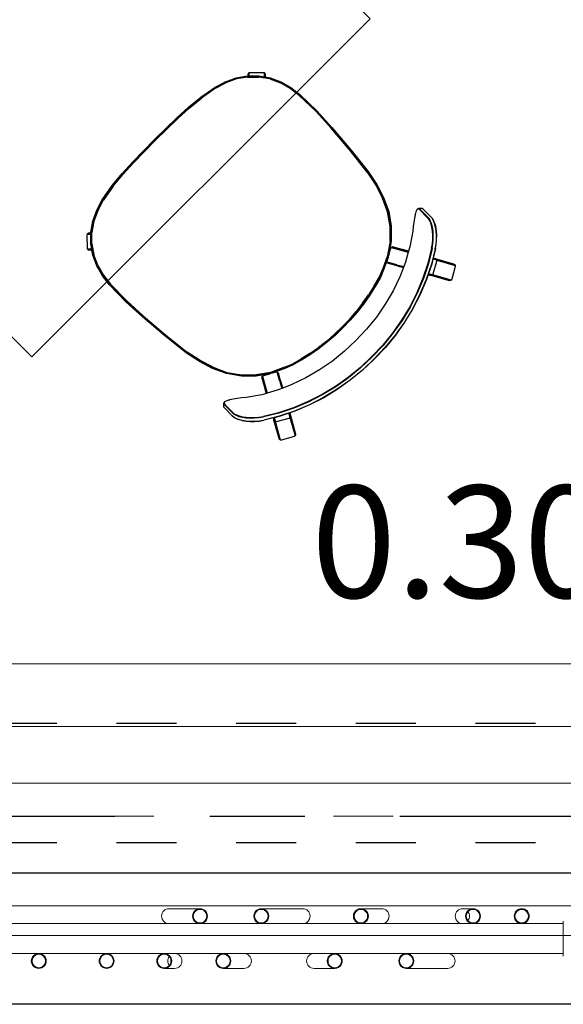
# Model space of a CAD drawing. Units: metres. Extents: x -185.2 to -135.5, y 69.2 to 110.8.
# Drawn here: x -158.4 to -157.5, y 74.4 to 76.1 of the extents above; entities that cross this region are included whole.
import ezdxf

# ---------------------------------------------------------------- set-up
doc = ezdxf.new("R2010")
doc.units = ezdxf.units.M
doc.linetypes.add('HIDDEN2', pattern=[0.1875, 0.125, -0.0625])
doc.linetypes.add('Línea de rejilla', pattern=[0.022225, 0.0127, -0.003175, 0.003175, -0.003175])
for name, color, linetype, lineweight in [('03_01 PROJECTION-BUILDINGS', 7, 'Continuous', 18), ('09_02 AXIS-STRUCTURE', 7, 'Continuous', 9), ('S-BEAM-IDEN', 7, 'Continuous', 9), ('S-STRS', 7, 'Continuous', 18)]:
    doc.layers.add(name, color=color, linetype=linetype, lineweight=lineweight)
for name, color, linetype in [('A-Axis-Columns', 250, 'Continuous'), ('A-Furniture', 1, 'Continuous'), ('A-Overhead', 4, 'HIDDEN2'), ('A-Proj-3', 5, 'Continuous')]:
    doc.layers.add(name, color=color, linetype=linetype)
doc.layers.add('A-DETL-MBND', color=7, linetype='Continuous', lineweight=18, true_color=0xc0c0c0)
doc.styles.add('Arial_1', font='arial.ttf', dxfattribs={"height": 0.15})

# ---------------------------------------------------------------- blocks, each defined once
blk = doc.blocks.new('Railing - Railing-22810727-INT_FFE_B2 Restaurant _0_00')
at = {"layer": '03_01 PROJECTION-BUILDINGS', "color": 250}
for p, q in [((-152.7813, 69.9454), (-152.7873, 69.9454)), ((-152.783, 69.9454), (-152.783, 67.6239)), ((-152.7347, 69.9454), (-152.7813, 69.9454)), ((-152.7287, 69.9454), (-152.7347, 69.9454)), ((-152.733, 67.6239), (-152.733, 69.9454)), ((-152.808, 69.7946), (-152.808, 69.7773)), ((-152.783, 69.7773), (-152.783, 69.7946)), ((-152.708, 69.683), (-152.708, 69.7522)), ((-152.733, 69.7011), (-152.733, 69.683)), ((-152.808, 69.6417), (-152.808, 69.6071)), ((-152.783, 69.6071), (-152.783, 69.6251)), ((-152.733, 69.5635), (-152.733, 69.5455)), ((-152.708, 69.5289), (-152.708, 69.5635)), ((-152.808, 69.5098), (-152.808, 69.4406)), ((-152.783, 69.4406), (-152.783, 69.4587)), ((-152.708, 69.3771), (-152.708, 69.4117)), ((-152.733, 69.3951), (-152.733, 69.3771)), ((-152.808, 69.3383), (-152.808, 69.2864)), ((-152.783, 69.3203), (-152.783, 69.3383)), ((-152.733, 69.2956), (-152.733, 69.2784)), ((-152.708, 69.2784), (-152.708, 69.2956))]:
    blk.add_line(p, q, dxfattribs=at)
for centre, radius, start, end in [((-152.7955, 69.876), 0.0125, 360, 180), ((-152.7955, 69.876), 0.0125, 180, 360), ((-152.7955, 69.876), 0.0113, 0, 180), ((-152.7955, 69.876), 0.0113, 180, 0), ((-152.7205, 69.1822), 0.0125, 360, 180), ((-152.7205, 69.1822), 0.0125, 180, 360), ((-152.7205, 69.1822), 0.0113, 0, 180), ((-152.7205, 69.1822), 0.0113, 180, 0), ((-152.7205, 69.0688), 0.0125, 360, 180), ((-152.7205, 69.0688), 0.0125, 180, 360), ((-152.7205, 69.0688), 0.0113, 0, 180), ((-152.7205, 69.0688), 0.0113, 180, 0)]:
    blk.add_arc(centre, radius, start, end, dxfattribs=at)
for centre, major_axis, ratio, start_param, end_param in [((-152.7955, 69.7946), (-0.0125, 0), 0.999848, 4.712389, 7.853982), ((-152.7955, 69.7946), (-0.0125, 0), 0.999848, 1.570796, 4.712389), ((-152.7955, 69.7946), (0.0113, 0), 0.999848, 1.570796, 4.712389), ((-152.7955, 69.7946), (0.0113, 0), 0.999848, 4.712389, 7.853982), ((-152.7955, 69.7773), (0.0125, 0), 0.999848, 3.141593, 4.712389), ((-152.7955, 69.7773), (-0.0113, 0), 0.999848, 4.712389, 5.402842), ((-152.7955, 69.7773), (0.0113, 0), 0.999848, 0.880344, 1.570796), ((-152.7955, 69.7773), (-0.0125, 0), 0.999848, 1.570796, 3.141593), ((-152.7205, 69.7522), (-0.0125, 0), 0.997564, 4.712389, 6.283185), ((-152.7205, 69.7522), (-0.0125, 0), 0.997564, 3.141593, 4.712389), ((-152.7205, 69.683), (-0.0125, 0), 0.997564, 4.712389, 7.853982), ((-152.7205, 69.683), (-0.0113, 0), 0.997564, 4.712389, 7.853982), ((-152.7205, 69.683), (-0.0125, 0), 0.997564, 1.570796, 4.712389), ((-152.7205, 69.683), (-0.0113, 0), 0.997564, 1.570796, 4.712389), ((-152.7955, 69.6417), (-0.0125, 0), 0.999391, 4.712389, 6.283185), ((-152.7955, 69.6417), (0.0125, 0), 0.999391, 0, 1.570796), ((-152.7955, 69.6071), (0.0125, 0), 0.999391, 1.570796, 4.712389), ((-152.7955, 69.6071), (0.0113, 0), 0.999391, 1.570796, 4.712389), ((-152.7955, 69.6071), (0.0125, 0), 0.999391, 4.712389, 7.853982), ((-152.7955, 69.6071), (0.0113, 0), 0.999391, 4.712389, 7.853982), ((-152.7205, 69.5635), (0.0125, 0), 0.999391, 1.570796, 4.712389), ((-152.7205, 69.5635), (0.0113, 0), 0.999391, 1.570796, 4.712389), ((-152.7205, 69.5635), (0.0125, 0), 0.999391, 4.712389, 7.853982), ((-152.7205, 69.5635), (0.0113, 0), 0.999391, 4.712389, 7.853982), ((-152.7205, 69.5289), (0.0125, 0), 0.999391, 3.141593, 4.712389), ((-152.7205, 69.5289), (0.0125, 0), 0.999391, 4.712389, 6.283185), ((-152.7955, 69.5098), (-0.0125, 0), 0.997564, 4.712389, 6.283185), ((-152.7955, 69.5098), (-0.0125, 0), 0.997564, 3.141593, 4.712389), ((-152.7955, 69.4406), (-0.0125, 0), 0.997564, 4.712389, 7.853982), ((-152.7955, 69.4406), (-0.0113, 0), 0.997564, 4.712389, 7.853982), ((-152.7955, 69.4406), (-0.0125, 0), 0.997564, 1.570796, 4.712389), ((-152.7955, 69.4406), (-0.0113, 0), 0.997564, 1.570796, 4.712389), ((-152.7205, 69.4117), (-0.0125, 0), 0.999391, 4.712389, 6.283185), ((-152.7205, 69.4117), (0.0125, 0), 0.999391, 0, 1.570796), ((-152.7205, 69.3771), (-0.0125, 0), 0.999391, 4.712389, 7.853982), ((-152.7205, 69.3771), (0.0113, 0), 0.999391, 1.570796, 4.712389), ((-152.7205, 69.3771), (-0.0125, 0), 0.999391, 1.570796, 4.712389), ((-152.7205, 69.3771), (0.0113, 0), 0.999391, 4.712389, 7.853982), ((-152.7955, 69.3383), (-0.0125, 0), 0.99863, 4.712389, 7.853982), ((-152.7955, 69.3383), (-0.0113, 0), 0.99863, 4.712389, 7.853982), ((-152.7955, 69.3383), (-0.0125, 0), 0.99863, 1.570796, 4.712389), ((-152.7955, 69.3383), (-0.0113, 0), 0.99863, 1.570796, 4.712389), ((-152.7205, 69.2956), (-0.0125, 0), 0.999848, 4.712389, 6.283185), ((-152.7205, 69.2956), (0.0125, 0), 0.999848, 0, 1.570796), ((-152.7955, 69.2864), (-0.0125, 0), 0.99863, 0, 1.570796), ((-152.7955, 69.2864), (-0.0125, 0), 0.99863, 1.570796, 3.141593), ((-152.7205, 69.2784), (-0.0125, 0), 0.999848, 4.712389, 7.853982), ((-152.7205, 69.2784), (0.0113, 0), 0.999848, 1.570796, 4.712389), ((-152.7205, 69.2956), (0.0113, 0), 0.999848, 4.021988, 4.712389), ((-152.7205, 69.2784), (-0.0125, 0), 0.999848, 1.570796, 4.712389), ((-152.7205, 69.2784), (0.0113, 0), 0.999848, 4.712389, 7.853982), ((-152.7205, 69.2956), (-0.0113, 0), 0.999848, 1.570796, 2.261197)]:
    blk.add_ellipse(centre, major_axis=major_axis, ratio=ratio, start_param=start_param, end_param=end_param, dxfattribs=at)
blk = doc.blocks.new('Table 4')
at = {"color": 251}
for p, q in [((-0.6075, 0.3937), (-0.5883, 0.4045)), ((-0.5883, 0.4045), (-0.5866, 0.4049)), ((-0.5866, 0.4049), (-0.585, 0.4044)), ((-0.5866, 0.4049), (-0.571, 0.3769)), ((-0.585, 0.4044), (-0.5838, 0.4032)), ((-0.585, 0.4044), (-0.5693, 0.3764)), ((-0.5681, 0.3752), (-0.5838, 0.4032)), ((-0.5076, 0.3935), (-0.4817, 0.3997)), ((-0.5075, 0.3931), (-0.4816, 0.3994)), ((-0.4817, 0.3997), (-0.4555, 0.4042)), ((-0.4816, 0.3994), (-0.4554, 0.4038)), ((-0.4806, 0.3947), (-0.4547, 0.3991)), ((-0.4804, 0.3939), (-0.4546, 0.3983)), ((-0.4555, 0.4042), (-0.429, 0.4068)), ((-0.4554, 0.4038), (-0.429, 0.4065)), ((-0.4547, 0.3991), (-0.4287, 0.4017)), ((-0.4546, 0.3983), (-0.4286, 0.4009)), ((-0.429, 0.4068), (-0.4022, 0.4074)), ((-0.429, 0.4065), (-0.4022, 0.407)), ((-0.4287, 0.4017), (-0.4022, 0.4023)), ((-0.4286, 0.4009), (-0.4022, 0.4015)), ((-0.4022, 0.4074), (-0.3753, 0.4068)), ((-0.4022, 0.407), (-0.3753, 0.4065)), ((-0.4022, 0.4023), (-0.3757, 0.4017)), ((-0.4022, 0.4015), (-0.3758, 0.4009)), ((-0.3758, 0.4009), (-0.3497, 0.3983)), ((-0.3757, 0.4017), (-0.3496, 0.3991)), ((-0.3753, 0.4068), (-0.3488, 0.4042)), ((-0.3753, 0.4065), (-0.3489, 0.4038)), ((-0.3497, 0.3983), (-0.3239, 0.3939)), ((-0.3496, 0.3991), (-0.3238, 0.3947)), ((-0.3489, 0.4038), (-0.3227, 0.3994)), ((-0.3488, 0.4042), (-0.3226, 0.3997)), ((-0.3227, 0.3994), (-0.2969, 0.3931)), ((-0.3226, 0.3997), (-0.2967, 0.3935)), ((-0.2385, 0.3712), (-0.2205, 0.4032)), ((-0.235, 0.3764), (-0.2194, 0.4044)), ((-0.2334, 0.3769), (-0.2177, 0.4049)), ((-0.2205, 0.4032), (-0.2194, 0.4044)), ((-0.2194, 0.4044), (-0.2177, 0.4049)), ((-0.2177, 0.4049), (-0.2161, 0.4045)), ((-0.2161, 0.4045), (-0.1969, 0.3937)), ((-0.6092, 0.3909), (-0.6087, 0.3925)), ((-0.6088, 0.3892), (-0.6092, 0.3909)), ((-0.5935, 0.3629), (-0.6092, 0.3909)), ((-0.6088, 0.3892), (-0.5931, 0.3612)), ((-0.6087, 0.3925), (-0.6075, 0.3937)), ((-0.593, 0.3645), (-0.6087, 0.3925)), ((-0.5579, 0.3751), (-0.533, 0.3852)), ((-0.5577, 0.3748), (-0.5328, 0.3849)), ((-0.5555, 0.3703), (-0.531, 0.3804)), ((-0.5552, 0.3695), (-0.5308, 0.3796)), ((-0.533, 0.3852), (-0.5076, 0.3935)), ((-0.5328, 0.3849), (-0.5075, 0.3931)), ((-0.531, 0.3804), (-0.5061, 0.3885)), ((-0.5308, 0.3796), (-0.5059, 0.3878)), ((-0.5061, 0.3885), (-0.4806, 0.3947)), ((-0.5059, 0.3878), (-0.4804, 0.3939)), ((-0.3239, 0.3939), (-0.2985, 0.3878)), ((-0.3238, 0.3947), (-0.2983, 0.3885)), ((-0.2985, 0.3878), (-0.2736, 0.3796)), ((-0.2983, 0.3885), (-0.2733, 0.3804)), ((-0.2969, 0.3931), (-0.2715, 0.3849)), ((-0.2967, 0.3935), (-0.2714, 0.3852)), ((-0.2736, 0.3796), (-0.2492, 0.3695)), ((-0.2733, 0.3804), (-0.2489, 0.3703)), ((-0.2715, 0.3849), (-0.2466, 0.3748)), ((-0.2714, 0.3852), (-0.2464, 0.3751)), ((-0.1956, 0.3925), (-0.2113, 0.3645)), ((-0.1956, 0.3892), (-0.2113, 0.3612)), ((-0.1952, 0.3909), (-0.2109, 0.3629)), ((-0.1969, 0.3937), (-0.1956, 0.3925)), ((-0.1956, 0.3925), (-0.1952, 0.3909)), ((-0.1952, 0.3909), (-0.1956, 0.3892)), ((-0.6048, 0.349), (-0.582, 0.3628)), ((-0.593, 0.3645), (-0.5935, 0.3629)), ((-0.5935, 0.3629), (-0.5933, 0.3625)), ((-0.5935, 0.3629), (-0.5931, 0.3612)), ((-0.5933, 0.3625), (-0.5927, 0.3614)), ((-0.5918, 0.3657), (-0.593, 0.3645)), ((-0.593, 0.3645), (-0.5928, 0.3641)), ((-0.5928, 0.3641), (-0.5921, 0.3629)), ((-0.5921, 0.3629), (-0.5911, 0.361)), ((-0.5726, 0.3765), (-0.5918, 0.3657)), ((-0.5897, 0.3586), (-0.5823, 0.3631)), ((-0.5823, 0.3631), (-0.5674, 0.3704)), ((-0.582, 0.3628), (-0.5577, 0.3748)), ((-0.5792, 0.3585), (-0.5555, 0.3703)), ((-0.5788, 0.3577), (-0.5552, 0.3695)), ((-0.571, 0.3769), (-0.5726, 0.3765)), ((-0.571, 0.3769), (-0.5707, 0.3765)), ((-0.5693, 0.3764), (-0.571, 0.3769)), ((-0.5676, 0.3708), (-0.5707, 0.3765)), ((-0.5693, 0.3764), (-0.5691, 0.376)), ((-0.5681, 0.3752), (-0.5693, 0.3764)), ((-0.5691, 0.376), (-0.5685, 0.3749)), ((-0.5685, 0.3749), (-0.5675, 0.3732)), ((-0.5681, 0.3752), (-0.5679, 0.3749)), ((-0.5674, 0.3739), (-0.5679, 0.3749)), ((-0.5676, 0.3708), (-0.5674, 0.3704)), ((-0.5675, 0.3732), (-0.5663, 0.371)), ((-0.5665, 0.3724), (-0.5674, 0.3739)), ((-0.5674, 0.3704), (-0.5663, 0.371)), ((-0.5665, 0.3724), (-0.5659, 0.3712)), ((-0.5663, 0.371), (-0.5659, 0.3712)), ((-0.5659, 0.3712), (-0.5579, 0.3751)), ((-0.4542, 0.3603), (-0.4282, 0.3631)), ((-0.4282, 0.3631), (-0.4022, 0.3637)), ((-0.4022, 0.3637), (-0.3761, 0.3631)), ((-0.3761, 0.3631), (-0.3502, 0.3603)), ((-0.2492, 0.3695), (-0.2255, 0.3577)), ((-0.2489, 0.3703), (-0.2252, 0.3585)), ((-0.2466, 0.3748), (-0.2223, 0.3628)), ((-0.2464, 0.3751), (-0.2385, 0.3712)), ((-0.2385, 0.3712), (-0.2381, 0.371)), ((-0.2381, 0.371), (-0.2368, 0.3732)), ((-0.2381, 0.371), (-0.237, 0.3704)), ((-0.237, 0.3704), (-0.2368, 0.3708)), ((-0.237, 0.3704), (-0.222, 0.3631)), ((-0.2368, 0.3708), (-0.2336, 0.3765)), ((-0.2368, 0.3732), (-0.2359, 0.3749)), ((-0.235, 0.3764), (-0.2362, 0.3752)), ((-0.2359, 0.3749), (-0.2352, 0.376)), ((-0.2352, 0.376), (-0.235, 0.3764)), ((-0.2334, 0.3769), (-0.235, 0.3764)), ((-0.2336, 0.3765), (-0.2334, 0.3769)), ((-0.2317, 0.3765), (-0.2334, 0.3769)), ((-0.2125, 0.3657), (-0.2317, 0.3765)), ((-0.2223, 0.3628), (-0.1995, 0.349)), ((-0.222, 0.3631), (-0.2146, 0.3586)), ((-0.2133, 0.361), (-0.2122, 0.3629)), ((-0.2113, 0.3645), (-0.2125, 0.3657)), ((-0.2122, 0.3629), (-0.2115, 0.3641)), ((-0.2117, 0.3614), (-0.2111, 0.3625)), ((-0.2115, 0.3641), (-0.2113, 0.3645)), ((-0.2109, 0.3629), (-0.2113, 0.3645)), ((-0.2113, 0.3612), (-0.2109, 0.3629)), ((-0.2111, 0.3625), (-0.2109, 0.3629)), ((-0.6052, 0.3493), (-0.6115, 0.3448)), ((-0.6048, 0.349), (-0.6112, 0.3445)), ((-0.6052, 0.3493), (-0.5912, 0.3578)), ((-0.6014, 0.345), (-0.5792, 0.3585)), ((-0.6009, 0.3442), (-0.5788, 0.3577)), ((-0.5931, 0.3612), (-0.5929, 0.3609)), ((-0.5928, 0.3607), (-0.5929, 0.3609)), ((-0.5928, 0.3607), (-0.5912, 0.3578)), ((-0.5927, 0.3614), (-0.5917, 0.3596)), ((-0.5917, 0.3596), (-0.5908, 0.358)), ((-0.5912, 0.3578), (-0.5908, 0.358)), ((-0.5911, 0.361), (-0.5897, 0.3586)), ((-0.5908, 0.358), (-0.5897, 0.3586)), ((-0.5297, 0.3403), (-0.505, 0.3489)), ((-0.505, 0.3489), (-0.4798, 0.3555)), ((-0.4798, 0.3555), (-0.4542, 0.3603)), ((-0.3502, 0.3603), (-0.3245, 0.3555)), ((-0.3245, 0.3555), (-0.2993, 0.3489)), ((-0.2993, 0.3489), (-0.2746, 0.3403)), ((-0.2255, 0.3577), (-0.2034, 0.3442)), ((-0.2252, 0.3585), (-0.203, 0.345)), ((-0.2146, 0.3586), (-0.2133, 0.361)), ((-0.2146, 0.3586), (-0.2136, 0.358)), ((-0.2136, 0.358), (-0.2127, 0.3596)), ((-0.2136, 0.358), (-0.2132, 0.3578)), ((-0.2132, 0.3578), (-0.2115, 0.3609)), ((-0.2132, 0.3578), (-0.1991, 0.3493)), ((-0.2127, 0.3596), (-0.2117, 0.3614)), ((-0.2113, 0.3612), (-0.2115, 0.3609)), ((-0.1932, 0.3445), (-0.1995, 0.349)), ((-0.1929, 0.3448), (-0.1991, 0.3493)), ((-0.6226, 0.3346), (-0.6271, 0.3294)), ((-0.6224, 0.3342), (-0.627, 0.3289)), ((-0.6187, 0.3304), (-0.6233, 0.3253)), ((-0.6173, 0.3398), (-0.6226, 0.3346)), ((-0.618, 0.3299), (-0.6225, 0.3248)), ((-0.6171, 0.3395), (-0.6224, 0.3342)), ((-0.6135, 0.3356), (-0.6187, 0.3304)), ((-0.6129, 0.335), (-0.618, 0.3299)), ((-0.6115, 0.3448), (-0.6173, 0.3398)), ((-0.6112, 0.3445), (-0.6171, 0.3395)), ((-0.6077, 0.3404), (-0.6135, 0.3356)), ((-0.6071, 0.3398), (-0.6129, 0.335)), ((-0.6014, 0.345), (-0.6077, 0.3404)), ((-0.6009, 0.3442), (-0.6071, 0.3398)), ((-0.5688, 0.3213), (-0.5539, 0.3296)), ((-0.5539, 0.3296), (-0.5464, 0.333)), ((-0.5464, 0.333), (-0.5453, 0.3335)), ((-0.5405, 0.3225), (-0.5464, 0.333)), ((-0.5453, 0.3335), (-0.5448, 0.3336)), ((-0.5318, 0.3094), (-0.5453, 0.3335)), ((-0.5448, 0.3336), (-0.5297, 0.3403)), ((-0.5448, 0.3336), (-0.5442, 0.3326)), ((-0.544, 0.3321), (-0.5442, 0.3326)), ((-0.5405, 0.3258), (-0.544, 0.3321)), ((-0.4719, 0.3267), (-0.4546, 0.3297)), ((-0.4546, 0.3297), (-0.4372, 0.3318)), ((-0.4372, 0.3313), (-0.4546, 0.3292)), ((-0.4543, 0.3277), (-0.437, 0.3299)), ((-0.4372, 0.3318), (-0.4197, 0.3331)), ((-0.4372, 0.3313), (-0.4197, 0.3326)), ((-0.4196, 0.3311), (-0.437, 0.3299)), ((-0.4197, 0.3331), (-0.4022, 0.3335)), ((-0.4197, 0.3326), (-0.4022, 0.333)), ((-0.4196, 0.3311), (-0.4022, 0.3316)), ((-0.4022, 0.3335), (-0.3846, 0.3331)), ((-0.4022, 0.333), (-0.3847, 0.3326)), ((-0.4022, 0.3316), (-0.3847, 0.3311)), ((-0.3847, 0.3326), (-0.3672, 0.3313)), ((-0.3673, 0.3299), (-0.3847, 0.3311)), ((-0.3846, 0.3331), (-0.3671, 0.3318)), ((-0.3673, 0.3299), (-0.35, 0.3277)), ((-0.3498, 0.3292), (-0.3672, 0.3313)), ((-0.3671, 0.3318), (-0.3497, 0.3297)), ((-0.3497, 0.3297), (-0.3324, 0.3267)), ((-0.2746, 0.3403), (-0.2595, 0.3336)), ((-0.2726, 0.3094), (-0.2591, 0.3335)), ((-0.2638, 0.3225), (-0.258, 0.333)), ((-0.2638, 0.3259), (-0.2604, 0.3321)), ((-0.2601, 0.3326), (-0.2604, 0.3321)), ((-0.2601, 0.3326), (-0.2595, 0.3336)), ((-0.2595, 0.3336), (-0.2591, 0.3335)), ((-0.2591, 0.3335), (-0.258, 0.333)), ((-0.258, 0.333), (-0.2505, 0.3296)), ((-0.2505, 0.3296), (-0.2355, 0.3213)), ((-0.1972, 0.3398), (-0.2034, 0.3442)), ((-0.1967, 0.3404), (-0.203, 0.345)), ((-0.1915, 0.335), (-0.1972, 0.3398)), ((-0.1909, 0.3356), (-0.1967, 0.3404)), ((-0.1873, 0.3395), (-0.1932, 0.3445)), ((-0.187, 0.3398), (-0.1929, 0.3448)), ((-0.1863, 0.3299), (-0.1915, 0.335)), ((-0.1856, 0.3304), (-0.1909, 0.3356)), ((-0.182, 0.3342), (-0.1873, 0.3395)), ((-0.1818, 0.3346), (-0.187, 0.3398)), ((-0.1818, 0.3248), (-0.1863, 0.3299)), ((-0.1811, 0.3253), (-0.1856, 0.3304)), ((-0.1774, 0.3289), (-0.182, 0.3342)), ((-0.1772, 0.3294), (-0.1818, 0.3346)), ((-0.6358, 0.3147), (-0.6369, 0.3108)), ((-0.6357, 0.314), (-0.6369, 0.31)), ((-0.6337, 0.3192), (-0.6358, 0.3147)), ((-0.6337, 0.3186), (-0.6357, 0.314)), ((-0.6337, 0.3192), (-0.6308, 0.3242)), ((-0.6307, 0.3236), (-0.6337, 0.3186)), ((-0.63, 0.3152), (-0.632, 0.3107)), ((-0.6291, 0.3149), (-0.6311, 0.3105)), ((-0.6271, 0.3294), (-0.6308, 0.3242)), ((-0.627, 0.3289), (-0.6307, 0.3236)), ((-0.627, 0.3201), (-0.63, 0.3152)), ((-0.6262, 0.3198), (-0.6291, 0.3149)), ((-0.6233, 0.3253), (-0.627, 0.3201)), ((-0.6225, 0.3248), (-0.6262, 0.3198)), ((-0.599, 0.3014), (-0.5772, 0.3167)), ((-0.5772, 0.3167), (-0.5703, 0.3205)), ((-0.5703, 0.3205), (-0.5699, 0.3207)), ((-0.5692, 0.3186), (-0.5703, 0.3205)), ((-0.5699, 0.3207), (-0.5688, 0.3213)), ((-0.5699, 0.3207), (-0.556, 0.2958)), ((-0.5689, 0.3181), (-0.5692, 0.3186)), ((-0.5689, 0.3181), (-0.5653, 0.3117)), ((-0.5543, 0.2954), (-0.5688, 0.3213)), ((-0.5405, 0.3258), (-0.5322, 0.3111)), ((-0.5405, 0.3225), (-0.5335, 0.31)), ((-0.5187, 0.3129), (-0.5059, 0.3181)), ((-0.5058, 0.3177), (-0.5185, 0.3125)), ((-0.5053, 0.3163), (-0.5179, 0.3111)), ((-0.5059, 0.3181), (-0.489, 0.3228)), ((-0.5058, 0.3177), (-0.4889, 0.3223)), ((-0.4886, 0.3209), (-0.5053, 0.3163)), ((-0.489, 0.3228), (-0.4719, 0.3267)), ((-0.4718, 0.3262), (-0.4889, 0.3223)), ((-0.4886, 0.3209), (-0.4715, 0.3247)), ((-0.4718, 0.3262), (-0.4546, 0.3292)), ((-0.4543, 0.3277), (-0.4715, 0.3247)), ((-0.3328, 0.3247), (-0.35, 0.3277)), ((-0.3498, 0.3292), (-0.3325, 0.3262)), ((-0.3328, 0.3247), (-0.3158, 0.3209)), ((-0.3154, 0.3223), (-0.3325, 0.3262)), ((-0.3324, 0.3267), (-0.3153, 0.3228)), ((-0.299, 0.3163), (-0.3158, 0.3209)), ((-0.3154, 0.3223), (-0.2986, 0.3177)), ((-0.3153, 0.3228), (-0.2984, 0.3181)), ((-0.2864, 0.3111), (-0.299, 0.3163)), ((-0.2858, 0.3125), (-0.2986, 0.3177)), ((-0.2984, 0.3181), (-0.2856, 0.3129)), ((-0.2667, 0.3207), (-0.2721, 0.3111)), ((-0.2638, 0.3225), (-0.2708, 0.31)), ((-0.2657, 0.3225), (-0.2667, 0.3207)), ((-0.2657, 0.3225), (-0.2639, 0.3258)), ((-0.2638, 0.3259), (-0.2639, 0.3258)), ((-0.25, 0.2954), (-0.2355, 0.3213)), ((-0.2344, 0.3207), (-0.2484, 0.2958)), ((-0.2354, 0.3181), (-0.2389, 0.3118)), ((-0.2355, 0.3213), (-0.2344, 0.3207)), ((-0.2351, 0.3186), (-0.2354, 0.3181)), ((-0.2341, 0.3205), (-0.2351, 0.3186)), ((-0.2344, 0.3207), (-0.2341, 0.3205)), ((-0.2341, 0.3205), (-0.2271, 0.3167)), ((-0.2271, 0.3167), (-0.2053, 0.3014)), ((-0.1781, 0.3198), (-0.1818, 0.3248)), ((-0.1773, 0.3201), (-0.1811, 0.3253)), ((-0.1752, 0.3149), (-0.1781, 0.3198)), ((-0.1736, 0.3236), (-0.1774, 0.3289)), ((-0.1744, 0.3152), (-0.1773, 0.3201)), ((-0.1735, 0.3242), (-0.1772, 0.3294)), ((-0.1732, 0.3105), (-0.1752, 0.3149)), ((-0.1724, 0.3107), (-0.1744, 0.3152)), ((-0.1707, 0.3186), (-0.1736, 0.3236)), ((-0.1735, 0.3242), (-0.1706, 0.3192)), ((-0.1686, 0.314), (-0.1707, 0.3186)), ((-0.1686, 0.3147), (-0.1706, 0.3192)), ((-0.1674, 0.3108), (-0.1686, 0.3147)), ((-0.1675, 0.31), (-0.1686, 0.314)), ((-0.6372, 0.2889), (-0.6371, 0.3075)), ((-0.6371, 0.3075), (-0.6369, 0.3108)), ((-0.6369, 0.31), (-0.6371, 0.3068)), ((-0.6371, 0.3068), (-0.6371, 0.2881)), ((-0.6331, 0.3067), (-0.6334, 0.3034)), ((-0.6334, 0.3034), (-0.6334, 0.2848)), ((-0.632, 0.3107), (-0.6331, 0.3067)), ((-0.6323, 0.3066), (-0.6325, 0.3033)), ((-0.6325, 0.2848), (-0.6325, 0.3033)), ((-0.6311, 0.3105), (-0.6323, 0.3066)), ((-0.6109, 0.2921), (-0.6051, 0.2966)), ((-0.6051, 0.2966), (-0.599, 0.3014)), ((-0.5653, 0.3117), (-0.5653, 0.3117)), ((-0.5626, 0.3067), (-0.5653, 0.3117)), ((-0.562, 0.3058), (-0.5626, 0.3067)), ((-0.5603, 0.3027), (-0.562, 0.3058)), ((-0.5617, 0.2881), (-0.543, 0.3012)), ((-0.5614, 0.2877), (-0.5411, 0.302)), ((-0.5605, 0.2866), (-0.5403, 0.3007)), ((-0.5595, 0.3012), (-0.5603, 0.3027)), ((-0.559, 0.3004), (-0.5595, 0.3012)), ((-0.5584, 0.2993), (-0.559, 0.3004)), ((-0.5578, 0.2983), (-0.5584, 0.2993)), ((-0.5575, 0.2976), (-0.5578, 0.2983)), ((-0.5572, 0.2971), (-0.5575, 0.2976)), ((-0.556, 0.2958), (-0.5572, 0.2971)), ((-0.543, 0.3012), (-0.5527, 0.2958)), ((-0.543, 0.3012), (-0.5422, 0.3017)), ((-0.5185, 0.3125), (-0.5411, 0.302)), ((-0.5403, 0.3007), (-0.5179, 0.3111)), ((-0.5388, 0.3035), (-0.54, 0.303)), ((-0.5388, 0.3035), (-0.5187, 0.3129)), ((-0.5335, 0.3065), (-0.5388, 0.3035)), ((-0.5322, 0.3077), (-0.5335, 0.31)), ((-0.5322, 0.3077), (-0.5335, 0.3065)), ((-0.5322, 0.3111), (-0.5318, 0.3094)), ((-0.5318, 0.3094), (-0.5322, 0.3077)), ((-0.2864, 0.3111), (-0.264, 0.3007)), ((-0.2633, 0.302), (-0.2858, 0.3125)), ((-0.2856, 0.3129), (-0.2655, 0.3035)), ((-0.2726, 0.3094), (-0.2721, 0.3111)), ((-0.2721, 0.3077), (-0.2726, 0.3094)), ((-0.2708, 0.31), (-0.2721, 0.3077)), ((-0.2709, 0.3065), (-0.2721, 0.3077)), ((-0.2655, 0.3035), (-0.2709, 0.3065)), ((-0.2655, 0.3035), (-0.2644, 0.303)), ((-0.264, 0.3007), (-0.2439, 0.2866)), ((-0.2633, 0.302), (-0.2429, 0.2877)), ((-0.2613, 0.3012), (-0.2621, 0.3017)), ((-0.2517, 0.2958), (-0.2613, 0.3012)), ((-0.2613, 0.3012), (-0.2426, 0.2881)), ((-0.2472, 0.2971), (-0.2484, 0.2958)), ((-0.2465, 0.2983), (-0.2472, 0.2971)), ((-0.2459, 0.2993), (-0.2465, 0.2983)), ((-0.2459, 0.2993), (-0.2453, 0.3004)), ((-0.2449, 0.3012), (-0.2453, 0.3004)), ((-0.2441, 0.3027), (-0.2449, 0.3012)), ((-0.2423, 0.3058), (-0.2441, 0.3027)), ((-0.2418, 0.3067), (-0.2423, 0.3058)), ((-0.239, 0.3117), (-0.2418, 0.3067)), ((-0.2389, 0.3118), (-0.239, 0.3117)), ((-0.2053, 0.3014), (-0.1993, 0.2966)), ((-0.1993, 0.2966), (-0.1935, 0.2921)), ((-0.1721, 0.3066), (-0.1732, 0.3105)), ((-0.1712, 0.3067), (-0.1724, 0.3107)), ((-0.1719, 0.3033), (-0.1721, 0.3066)), ((-0.1718, 0.2848), (-0.1719, 0.3033)), ((-0.171, 0.3034), (-0.1712, 0.3067)), ((-0.171, 0.2848), (-0.171, 0.3034)), ((-0.1672, 0.3068), (-0.1675, 0.31)), ((-0.1674, 0.3108), (-0.1672, 0.3075)), ((-0.1672, 0.3075), (-0.1672, 0.2889)), ((-0.1672, 0.2881), (-0.1672, 0.3068)), ((-0.6371, 0.2881), (-0.6372, 0.2889)), ((-0.6371, 0.2881), (-0.6369, 0.2859)), ((-0.6369, 0.2859), (-0.6364, 0.2852)), ((-0.6364, 0.2852), (-0.6351, 0.284)), ((-0.6351, 0.284), (-0.6327, 0.2818)), ((-0.6334, 0.2848), (-0.6331, 0.2826)), ((-0.6331, 0.2826), (-0.6319, 0.2814)), ((-0.6327, 0.2818), (-0.6319, 0.2814)), ((-0.6325, 0.2848), (-0.6323, 0.2826)), ((-0.6323, 0.2826), (-0.631, 0.2814)), ((-0.6319, 0.2814), (-0.6296, 0.2813)), ((-0.631, 0.2814), (-0.6288, 0.2814)), ((-0.6296, 0.2813), (-0.6288, 0.2814)), ((-0.6288, 0.2814), (-0.6256, 0.2825)), ((-0.6256, 0.2825), (-0.6215, 0.2847)), ((-0.621, 0.2851), (-0.6215, 0.2847)), ((-0.621, 0.2851), (-0.6162, 0.2882)), ((-0.6162, 0.2882), (-0.6109, 0.2921)), ((-0.5794, 0.2705), (-0.5617, 0.2881)), ((-0.579, 0.2701), (-0.5614, 0.2877)), ((-0.5605, 0.2866), (-0.5779, 0.2692)), ((-0.5543, 0.2954), (-0.556, 0.2958)), ((-0.5527, 0.2958), (-0.5543, 0.2954)), ((-0.25, 0.2954), (-0.2517, 0.2958)), ((-0.2484, 0.2958), (-0.25, 0.2954)), ((-0.2265, 0.2692), (-0.2439, 0.2866)), ((-0.2429, 0.2877), (-0.2254, 0.2701)), ((-0.2426, 0.2881), (-0.225, 0.2705)), ((-0.1935, 0.2921), (-0.1881, 0.2882)), ((-0.1881, 0.2882), (-0.1834, 0.2851)), ((-0.1828, 0.2847), (-0.1834, 0.2851)), ((-0.1828, 0.2847), (-0.1787, 0.2825)), ((-0.1787, 0.2825), (-0.1755, 0.2814)), ((-0.1755, 0.2814), (-0.1733, 0.2814)), ((-0.1755, 0.2814), (-0.1747, 0.2813)), ((-0.1747, 0.2813), (-0.1725, 0.2814)), ((-0.1733, 0.2814), (-0.1721, 0.2826)), ((-0.1725, 0.2814), (-0.1712, 0.2826)), ((-0.1725, 0.2814), (-0.1717, 0.2818)), ((-0.1721, 0.2826), (-0.1718, 0.2848)), ((-0.1717, 0.2818), (-0.1692, 0.284)), ((-0.1712, 0.2826), (-0.171, 0.2848)), ((-0.1692, 0.284), (-0.168, 0.2852)), ((-0.168, 0.2852), (-0.1675, 0.2859)), ((-0.1675, 0.2859), (-0.1672, 0.2881)), ((-0.1672, 0.2889), (-0.1672, 0.2881)), ((-0.5937, 0.25), (-0.5794, 0.2705)), ((-0.579, 0.2701), (-0.5932, 0.2498)), ((-0.5779, 0.2692), (-0.592, 0.2491)), ((-0.2124, 0.2491), (-0.2265, 0.2692)), ((-0.2111, 0.2498), (-0.2254, 0.2701)), ((-0.225, 0.2705), (-0.2107, 0.25)), ((-0.6042, 0.2274), (-0.5937, 0.25)), ((-0.6037, 0.2273), (-0.5932, 0.2498)), ((-0.592, 0.2491), (-0.6024, 0.2267)), ((-0.202, 0.2267), (-0.2124, 0.2491)), ((-0.2111, 0.2498), (-0.2006, 0.2273)), ((-0.2107, 0.25), (-0.2001, 0.2274)), ((-0.6117, 0.2038), (-0.6042, 0.2274)), ((-0.6037, 0.2273), (-0.6113, 0.2037)), ((-0.6098, 0.2033), (-0.6024, 0.2267)), ((-0.202, 0.2267), (-0.1945, 0.2033)), ((-0.1931, 0.2037), (-0.2006, 0.2273)), ((-0.2001, 0.2274), (-0.1926, 0.2038)), ((-0.6168, 0.1785), (-0.6117, 0.2038)), ((-0.6113, 0.2037), (-0.6163, 0.1785)), ((-0.6149, 0.1782), (-0.6098, 0.2033)), ((-0.1945, 0.2033), (-0.1895, 0.1782)), ((-0.188, 0.1785), (-0.1931, 0.2037)), ((-0.1926, 0.2038), (-0.1875, 0.1785)), ((-0.6222, 0.1322), (-0.6168, 0.1785)), ((-0.6163, 0.1785), (-0.6217, 0.1321)), ((-0.6149, 0.1782), (-0.6203, 0.132)), ((-0.1841, 0.132), (-0.1895, 0.1782)), ((-0.1826, 0.1321), (-0.188, 0.1785)), ((-0.1875, 0.1785), (-0.1821, 0.1322)), ((-0.626, 0.0835), (-0.6222, 0.1322)), ((-0.6255, 0.0835), (-0.6217, 0.1321)), ((-0.6203, 0.132), (-0.6241, 0.0834)), ((-0.1803, 0.0834), (-0.1841, 0.132)), ((-0.1826, 0.1321), (-0.1788, 0.0835)), ((-0.1821, 0.1322), (-0.1783, 0.0835)), ((-0.628, 0.0462), (-0.626, 0.0835)), ((-0.6276, 0.0461), (-0.6255, 0.0835)), ((-0.6261, 0.0461), (-0.6241, 0.0834)), ((-0.1803, 0.0834), (-0.1783, 0.0461)), ((-0.1788, 0.0835), (-0.1768, 0.0461)), ((-0.1783, 0.0835), (-0.1763, 0.0462)), ((-0.6273, 0.0067), (-0.628, 0.0462)), ((-0.6276, 0.0461), (-0.6268, 0.0068)), ((-0.6253, 0.0069), (-0.6261, 0.0461)), ((-0.1783, 0.0461), (-0.179, 0.0069)), ((-0.1776, 0.0068), (-0.1768, 0.0461)), ((-0.1763, 0.0462), (-0.1771, 0.0067)), ((-0.6249, -0.0124), (-0.6273, 0.0067)), ((-0.6268, 0.0068), (-0.6244, -0.0123)), ((-0.6253, 0.0069), (-0.6229, -0.012)), ((-0.1814, -0.012), (-0.179, 0.0069)), ((-0.18, -0.0123), (-0.1776, 0.0068)), ((-0.1771, 0.0067), (-0.1795, -0.0124)), ((-0.6199, -0.0309), (-0.6249, -0.0124)), ((-0.6194, -0.0307), (-0.6244, -0.0123)), ((-0.6229, -0.012), (-0.6181, -0.0302)), ((-0.1863, -0.0302), (-0.1814, -0.012)), ((-0.18, -0.0123), (-0.1849, -0.0307)), ((-0.1795, -0.0124), (-0.1844, -0.0309)), ((-0.6118, -0.0483), (-0.6199, -0.0309)), ((-0.6194, -0.0307), (-0.6114, -0.048)), ((-0.6101, -0.0473), (-0.6181, -0.0302)), ((-0.1863, -0.0302), (-0.1942, -0.0473)), ((-0.193, -0.048), (-0.1849, -0.0307)), ((-0.1844, -0.0309), (-0.1925, -0.0483)), ((-0.607, -0.0551), (-0.6118, -0.0483)), ((-0.6114, -0.048), (-0.6004, -0.0637)), ((-0.6101, -0.0473), (-0.5993, -0.0627)), ((-0.205, -0.0627), (-0.1942, -0.0473)), ((-0.2039, -0.0637), (-0.193, -0.048)), ((-0.1925, -0.0483), (-0.1973, -0.0551)), ((-0.611, -0.0597), (-0.6068, -0.0554)), ((-0.611, -0.0597), (-0.6102, -0.0582)), ((-0.611, -0.0614), (-0.608, -0.0583)), ((-0.611, -0.0614), (-0.611, -0.0597)), ((-0.6102, -0.0628), (-0.611, -0.0614)), ((-0.6102, -0.0582), (-0.6071, -0.0551)), ((-0.5946, -0.0784), (-0.6102, -0.0628)), ((-0.608, -0.0583), (-0.6061, -0.0564)), ((-0.6071, -0.0551), (-0.607, -0.0551)), ((-0.6068, -0.0554), (-0.607, -0.0551)), ((-0.6061, -0.0564), (-0.6068, -0.0554)), ((-0.6008, -0.064), (-0.6061, -0.0564)), ((-0.5893, -0.0755), (-0.6008, -0.064)), ((-0.6004, -0.0637), (-0.5869, -0.0772)), ((-0.586, -0.076), (-0.5993, -0.0627)), ((-0.205, -0.0627), (-0.2184, -0.076)), ((-0.2174, -0.0772), (-0.2039, -0.0637)), ((-0.2035, -0.064), (-0.215, -0.0755)), ((-0.1942, -0.0628), (-0.2097, -0.0784)), ((-0.1983, -0.0564), (-0.2035, -0.064)), ((-0.1976, -0.0554), (-0.1983, -0.0564)), ((-0.1983, -0.0564), (-0.1964, -0.0583)), ((-0.1973, -0.0551), (-0.1976, -0.0554)), ((-0.1933, -0.0597), (-0.1976, -0.0554)), ((-0.1973, -0.0551), (-0.1972, -0.0551)), ((-0.1972, -0.0551), (-0.1942, -0.0582)), ((-0.1964, -0.0583), (-0.1933, -0.0614)), ((-0.1942, -0.0582), (-0.1933, -0.0597)), ((-0.1933, -0.0614), (-0.1942, -0.0628)), ((-0.1933, -0.0597), (-0.1933, -0.0614)), ((-0.5931, -0.0793), (-0.5946, -0.0784)), ((-0.5901, -0.0762), (-0.5931, -0.0793)), ((-0.5914, -0.0793), (-0.5931, -0.0793)), ((-0.5914, -0.0793), (-0.5885, -0.0763)), ((-0.5899, -0.0784), (-0.5914, -0.0793)), ((-0.5893, -0.0755), (-0.5901, -0.0762)), ((-0.5882, -0.0766), (-0.5899, -0.0784)), ((-0.5885, -0.0763), (-0.5893, -0.0755)), ((-0.5882, -0.0766), (-0.5885, -0.0763)), ((-0.5872, -0.0775), (-0.5882, -0.0766)), ((-0.5715, -0.0885), (-0.5872, -0.0775)), ((-0.5869, -0.0772), (-0.5713, -0.0881)), ((-0.586, -0.076), (-0.5706, -0.0868)), ((-0.2338, -0.0868), (-0.2184, -0.076)), ((-0.233, -0.0881), (-0.2174, -0.0772)), ((-0.2171, -0.0775), (-0.2328, -0.0885)), ((-0.2162, -0.0766), (-0.2171, -0.0775)), ((-0.2159, -0.0763), (-0.2162, -0.0766)), ((-0.2144, -0.0784), (-0.2162, -0.0766)), ((-0.215, -0.0755), (-0.2159, -0.0763)), ((-0.2159, -0.0763), (-0.2129, -0.0793)), ((-0.2143, -0.0762), (-0.215, -0.0755)), ((-0.2129, -0.0793), (-0.2144, -0.0784)), ((-0.2112, -0.0793), (-0.2143, -0.0762)), ((-0.2112, -0.0793), (-0.2129, -0.0793)), ((-0.2097, -0.0784), (-0.2112, -0.0793)), ((-0.5542, -0.0966), (-0.5715, -0.0885)), ((-0.554, -0.0962), (-0.5713, -0.0881)), ((-0.5706, -0.0868), (-0.5535, -0.0948)), ((-0.5355, -0.1023), (-0.5542, -0.0966)), ((-0.554, -0.0962), (-0.5354, -0.1018)), ((-0.5351, -0.1004), (-0.5535, -0.0948)), ((-0.2509, -0.0948), (-0.2693, -0.1004)), ((-0.269, -0.1018), (-0.2504, -0.0962)), ((-0.2502, -0.0966), (-0.2688, -0.1023)), ((-0.2509, -0.0948), (-0.2338, -0.0868)), ((-0.233, -0.0881), (-0.2504, -0.0962)), ((-0.2328, -0.0885), (-0.2502, -0.0966)), ((-0.5068, -0.1075), (-0.5355, -0.1023)), ((-0.5067, -0.107), (-0.5354, -0.1018)), ((-0.5351, -0.1004), (-0.5065, -0.1056)), ((-0.4806, -0.1099), (-0.5068, -0.1075)), ((-0.4805, -0.1095), (-0.5067, -0.107)), ((-0.4804, -0.108), (-0.5065, -0.1056)), ((-0.4545, -0.1112), (-0.4806, -0.1099)), ((-0.4545, -0.1107), (-0.4805, -0.1095)), ((-0.4804, -0.108), (-0.4545, -0.1092)), ((-0.4022, -0.11), (-0.4545, -0.1092)), ((-0.4545, -0.1107), (-0.4022, -0.1114)), ((-0.4022, -0.1119), (-0.4545, -0.1112)), ((-0.3499, -0.1092), (-0.4022, -0.11)), ((-0.4022, -0.1114), (-0.3498, -0.1107)), ((-0.3498, -0.1112), (-0.4022, -0.1119)), ((-0.3499, -0.1092), (-0.3239, -0.108)), ((-0.3238, -0.1095), (-0.3498, -0.1107)), ((-0.3238, -0.1099), (-0.3498, -0.1112)), ((-0.2979, -0.1056), (-0.3239, -0.108)), ((-0.2977, -0.107), (-0.3238, -0.1095)), ((-0.2976, -0.1075), (-0.3238, -0.1099)), ((-0.2979, -0.1056), (-0.2693, -0.1004)), ((-0.269, -0.1018), (-0.2977, -0.107)), ((-0.2688, -0.1023), (-0.2976, -0.1075))]:
    blk.add_line(p, q, dxfattribs=at)
blk.add_lwpolyline([(-0.8, -0.8), (0, -0.8), (0, 0), (-0.8, 0)], close=True)
blk = doc.blocks.new('GRID')
at = {"layer": '09_02 AXIS-STRUCTURE', "color": 9, "linetype": 'Línea de rejilla', "true_color": 0xb0c4da}
blk.add_line((33.1785, -3.1297), (33.1785, 31.5165), dxfattribs=at)
blk = doc.blocks.new('A$C6f42ede8')
at = {"layer": '03_01 PROJECTION-BUILDINGS'}
blk.add_line((17.7, -20.2), (17.7, 0.2), dxfattribs=at)
at = {"layer": 'A-DETL-MBND', "color": 3}
for p, q in [((17.35, -19.8), (17.35, -15.2)), ((17.65, -15.2), (17.65, -19.8))]:
    blk.add_line(p, q, dxfattribs=at)
at = {"layer": '09_02 AXIS-STRUCTURE'}
blk.add_blockref('GRID', (-15.6785, -28.1081), dxfattribs=at)
at = {"layer": 'S-BEAM-IDEN', "insert": (16.9473, -18.0748), "char_height": 0.1875, "width": 1.382911, "attachment_point": 1, "rotation": 90, "style": 'Arial_1'}
blk.add_mtext('0.30x0.40', dxfattribs=at)

msp = doc.modelspace()

# ---------------------------------------------------------------- linework, layer by layer
at = {"layer": '03_01 PROJECTION-BUILDINGS', "color": 251}
for p, q in [((-139.929, 74.9943), (-159.849, 74.9943)), ((-139.929, 74.7943), (-159.849, 74.7943))]:
    msp.add_line(p, q, dxfattribs=at)
at = {"layer": 'A-Axis-Columns', "color": 250, "linetype": 'Línea de rejilla', "ltscale": 50}
msp.add_line((-168.9132, 74.7395), (-137.9216, 74.7395), dxfattribs=at)
at = {"layer": 'A-Overhead', "color": 5, "ltscale": 0.5}
for p, q in [((-154.974, 74.8945), (-159.7741, 74.8945)), ((-154.974, 74.6945), (-159.6241, 74.6945))]:
    msp.add_line(p, q, dxfattribs=at)
at = {"layer": 'A-Proj-3'}
for p, q in [((-159.849, 74.6445), (-139.694, 74.6445)), ((-139.489, 74.4245), (-159.859, 74.4245))]:
    msp.add_line(p, q, dxfattribs=at)

# ---------------------------------------------------------------- block references
at = {"layer": '03_01 PROJECTION-BUILDINGS', "rotation": 270}
msp.add_blockref('Railing - Railing-22810727-INT_FFE_B2 Restaurant _0_00', (-227.4729, -78.2235), dxfattribs=at)
at = {"layer": 'A-Furniture', "rotation": 224.9999999999999}
msp.add_blockref('Table 4', (-158.4159, 75.5077), dxfattribs=at)
at = {"layer": 'S-STRS', "rotation": 270}
msp.add_blockref('A$C6f42ede8', (-139.874, 92.2395), dxfattribs=at)

doc.saveas('drawing.dxf')
